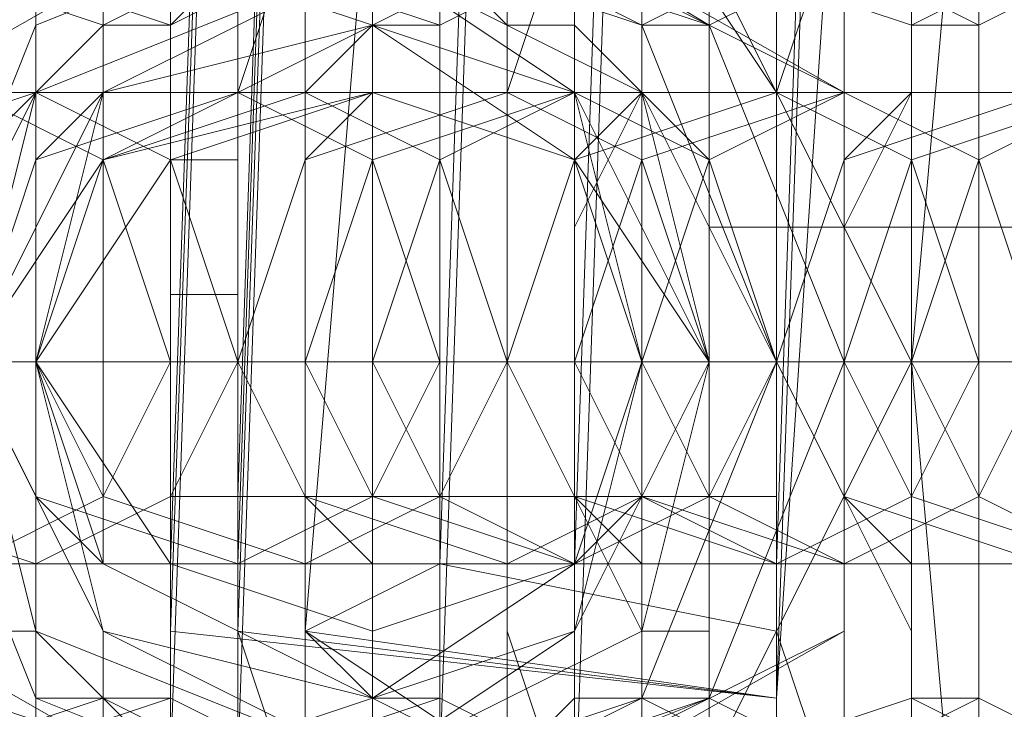
# Model space of a CAD drawing. Units: millimetres. Extents: x -135 to 3766, y -3662 to 3843.
# Drawn here: x 2178 to 2191, y 86 to 95 of the extents above; entities that cross this region are included whole.
import ezdxf

# ---------------------------------------------------------------- set-up
doc = ezdxf.new("R2010")
doc.units = ezdxf.units.MM

# ---------------------------------------------------------------- blocks, each defined once
blk = doc.blocks.new('WMF0')
at = {"color": 27, "lineweight": 0}
for points in [[(6724.6866, -5519.3387), (6705.1545, -5518.0366), (6686.0564, -5513.6961), (6667.8264, -5506.7513), (6650.4646, -5497.6364), (6634.8389, -5485.9171), (6620.9494, -5472.0276), (6609.2301, -5455.9679), (6599.6811, -5439.04), (6592.7363, -5420.376), (6588.8299, -5401.278), (6587.0937, -5381.7459), (6587.0937, -5381.7459), (6588.8299, -5362.2138), (6592.7363, -5343.1157), (6599.6811, -5324.4517), (6609.2301, -5307.0898), (6620.9494, -5291.4641), (6634.8389, -5277.5746), (6650.4646, -5265.8554), (6667.8264, -5256.3064), (6686.0564, -5249.7957), (6705.1545, -5245.4552), (6724.6866, -5244.153)], [(6724.6866, -5519.3387), (6705.1545, -5518.0366), (6686.0564, -5513.6961), (6667.8264, -5506.7513), (6650.4646, -5497.6364), (6634.8389, -5485.9171), (6620.9494, -5472.0276), (6609.2301, -5455.9679), (6599.6811, -5439.04), (6592.7363, -5420.376), (6588.8299, -5401.278), (6587.0937, -5381.7459), (6587.0937, -5381.7459), (6588.8299, -5362.2138), (6592.7363, -5343.1157), (6599.6811, -5324.4517), (6609.2301, -5307.0898), (6620.9494, -5291.4641), (6634.8389, -5277.5746), (6650.4646, -5265.8554), (6667.8264, -5256.3064), (6686.0564, -5249.7957), (6705.1545, -5245.4552), (6724.6866, -5244.153)], [(6583.1873, -5370.0266), (6582.7533, -5382.614)], [(6583.1873, -5370.0266), (6582.7533, -5382.614)], [(6582.7533, -5370.4607), (6582.3192, -5383.048)], [(6583.1873, -5370.4607), (6582.7533, -5383.048)], [(6584.4895, -5370.4607), (6584.0554, -5383.048)], [(6585.3576, -5370.4607), (6584.9235, -5383.048)], [(6586.6597, -5370.4607), (6586.2256, -5383.048)], [(6582.3192, -5383.4821), (6582.7533, -5371.3287)], [(6582.7533, -5371.3287), (6582.3192, -5383.4821)], [(6583.1873, -5371.3287), (6582.7533, -5383.4821)], [(6582.7533, -5383.4821), (6583.1873, -5371.3287)], [(6583.6214, -5371.3287), (6583.6214, -5378.2735), (6583.1873, -5383.4821)], [(6583.1873, -5383.4821), (6583.6214, -5378.2735), (6583.6214, -5371.3287)], [(6586.6597, -5371.3287), (6586.2256, -5383.9161)], [(6586.6597, -5371.3287), (6586.2256, -5383.9161)], [(6586.6597, -5371.3287), (6586.6597, -5377.4054), (6586.2256, -5383.9161)], [(6586.2256, -5383.9161), (6586.6597, -5371.3287)], [(6586.2256, -5383.9161), (6586.6597, -5371.3287)], [(6586.2256, -5383.9161), (6586.6597, -5377.4054), (6586.6597, -5371.3287)], [(6582.7533, -5371.7628), (6582.3192, -5384.3501)], [(6583.1873, -5371.7628), (6582.7533, -5384.3501)], [(6584.4895, -5371.7628), (6584.0554, -5384.3501)], [(6582.7533, -5372.1968), (6582.7533, -5384.7842)], [(6582.7533, -5372.1968), (6582.7533, -5384.7842)], [(6585.3576, -5372.1968), (6584.9235, -5384.7842)], [(6586.2256, -5372.1968), (6586.2256, -5384.7842)], [(6583.6214, -5375.2352), (6583.6214, -5378.2735), (6583.6214, -5381.7459)], [(6583.6214, -5375.2352), (6583.6214, -5378.2735), (6583.6214, -5381.7459)], [(6583.6214, -5380.0097), (6583.6214, -5379.5756)], [(6582.3192, -5380.4437), (6582.7533, -5380.4437)], [(6582.7533, -5381.3118), (6582.3192, -5381.3118)], [(6576.6766, -5381.7459), (6579.7149, -5381.7459), (6583.6214, -5381.7459)], [(6576.6766, -5381.7459), (6579.7149, -5381.7459), (6583.6214, -5381.7459)], [(6581.4511, -5381.7459), (6581.0171, -5381.7459)], [(6583.1873, -5381.7459), (6588.8299, -5381.7459)], [(6588.8299, -5381.7459), (6583.1873, -5381.7459)], [(6590.1321, -5381.7459), (6587.0937, -5381.7459), (6583.6214, -5381.7459)], [(6583.6214, -5388.2566), (6583.6214, -5385.2182), (6583.6214, -5381.7459)], [(6583.6214, -5388.2566), (6583.6214, -5385.6523), (6583.6214, -5381.7459)], [(6590.1321, -5381.7459), (6587.0937, -5381.7459), (6583.6214, -5381.7459)], [(6585.3576, -5381.7459), (6585.7916, -5381.7459)], [(6586.2256, -5381.7459), (6589.264, -5381.7459)], [(6586.2256, -5381.7459), (6589.264, -5381.7459)], [(6582.3192, -5383.4821), (6582.3192, -5383.048), (6582.3192, -5382.614), (6582.7533, -5382.614), (6582.7533, -5383.048), (6582.7533, -5383.4821)], [(6586.2256, -5382.614), (6582.7533, -5382.614)], [(6586.2256, -5383.048), (6585.3576, -5382.614), (6584.9235, -5383.048), (6584.0554, -5383.048), (6583.1873, -5383.4821)], [(6586.2256, -5383.048), (6585.3576, -5382.614)], [(6586.2256, -5383.048), (6582.3192, -5383.048)], [(6586.2256, -5383.048), (6582.7533, -5383.048)], [(6586.2256, -5383.4821), (6584.0554, -5383.048)], [(6586.2256, -5383.048), (6584.4895, -5383.048)], [(6586.2256, -5383.9161), (6586.2256, -5383.4821), (6586.2256, -5383.048)], [(6586.2256, -5385.2182), (6586.2256, -5383.048)], [(6586.2256, -5383.9161), (6582.3192, -5383.4821)], [(6586.2256, -5383.9161), (6582.3192, -5383.4821)], [(6582.7533, -5383.4821), (6582.7533, -5384.3501), (6582.7533, -5384.7842), (6582.3192, -5384.3501), (6582.3192, -5383.4821)], [(6586.2256, -5383.9161), (6582.7533, -5383.4821)], [(6586.2256, -5383.9161), (6582.7533, -5383.4821)], [(6586.2256, -5383.9161), (6583.1873, -5383.4821)], [(6586.2256, -5383.9161), (6583.1873, -5383.4821)], [(6583.1873, -5383.4821), (6584.4895, -5384.3501), (6585.3576, -5384.7842), (6585.7916, -5384.7842), (6586.2256, -5384.7842)], [(6586.2256, -5384.7842), (6586.2256, -5384.3501), (6586.2256, -5383.9161)], [(6586.2256, -5383.9161), (6586.2256, -5384.3501), (6586.2256, -5384.7842)], [(6586.2256, -5384.7842), (6586.2256, -5384.3501), (6586.2256, -5383.9161)]]:
    blk.add_lwpolyline(points, dxfattribs=at)
at = {"color": 253, "lineweight": 0}
for points in [[(6581.8852, -5379.5756), (6582.7533, -5379.1416), (6583.1873, -5378.2735), (6582.7533, -5376.9714), (6581.8852, -5376.5373), (6580.583, -5376.9714), (6580.149, -5378.2735), (6580.583, -5379.1416), (6581.8852, -5379.5756)], [(6582.3192, -5379.5756), (6583.1873, -5379.1416), (6583.6214, -5378.2735), (6583.1873, -5376.9714), (6582.3192, -5376.5373), (6581.0171, -5376.9714), (6580.583, -5378.2735), (6581.0171, -5379.1416), (6582.3192, -5379.5756)], [(6583.6214, -5379.5756), (6584.4895, -5379.1416), (6584.9235, -5378.2735), (6584.4895, -5376.9714), (6583.6214, -5376.5373), (6582.3192, -5376.9714), (6581.8852, -5378.2735), (6582.3192, -5379.1416), (6583.6214, -5379.5756)], [(6584.0554, -5379.5756), (6584.9235, -5379.1416), (6585.3576, -5378.2735), (6584.9235, -5376.9714), (6584.0554, -5376.5373), (6582.7533, -5376.9714), (6582.3192, -5378.2735), (6582.7533, -5379.1416), (6584.0554, -5379.5756)], [(6585.3576, -5379.5756), (6586.2256, -5379.1416), (6586.6597, -5378.2735), (6586.2256, -5376.9714), (6585.3576, -5376.5373), (6584.0554, -5376.9714), (6583.6214, -5378.2735), (6584.0554, -5379.1416), (6585.3576, -5379.5756)], [(6585.7916, -5379.5756), (6586.6597, -5379.1416), (6587.0937, -5378.2735), (6586.6597, -5376.9714), (6585.7916, -5376.5373), (6584.4895, -5376.9714), (6584.0554, -5378.2735), (6584.4895, -5379.1416), (6585.7916, -5379.5756)], [(6587.0937, -5379.5756), (6587.9618, -5379.1416), (6588.3959, -5378.2735), (6587.9618, -5376.9714), (6587.0937, -5376.5373), (6585.7916, -5376.9714), (6585.3576, -5378.2735), (6585.7916, -5379.1416), (6587.0937, -5379.5756)], [(6587.5278, -5379.5756), (6588.3959, -5379.1416), (6588.8299, -5378.2735), (6588.3959, -5376.9714), (6587.5278, -5376.5373), (6586.6597, -5376.9714), (6586.2256, -5378.2735), (6586.6597, -5379.1416), (6587.5278, -5379.5756)], [(6581.0171, -5380.0097), (6581.8852, -5380.4437), (6582.3192, -5381.7459), (6581.8852, -5382.614), (6581.0171, -5383.048), (6579.7149, -5382.614), (6579.2809, -5381.7459), (6579.7149, -5380.4437), (6581.0171, -5380.0097)], [(6581.0171, -5383.048), (6581.8852, -5382.614), (6582.3192, -5381.7459), (6581.8852, -5380.4437), (6581.0171, -5380.0097), (6579.7149, -5380.4437), (6579.2809, -5381.7459), (6579.7149, -5382.614), (6581.0171, -5383.048)], [(6581.4511, -5380.0097), (6582.3192, -5380.4437), (6582.7533, -5381.7459), (6582.3192, -5382.614), (6581.4511, -5383.048), (6580.149, -5382.614), (6579.7149, -5381.7459), (6580.149, -5380.4437), (6581.4511, -5380.0097)], [(6581.4511, -5383.048), (6582.3192, -5382.614), (6582.7533, -5381.7459), (6582.3192, -5380.4437), (6581.4511, -5380.0097), (6580.149, -5380.4437), (6579.7149, -5381.7459), (6580.149, -5382.614), (6581.4511, -5383.048)], [(6582.7533, -5383.048), (6583.6214, -5382.614), (6584.0554, -5381.7459), (6583.6214, -5380.4437), (6582.7533, -5380.0097), (6581.4511, -5380.4437), (6581.0171, -5381.7459), (6581.4511, -5382.614), (6582.7533, -5383.048)], [(6582.7533, -5380.0097), (6583.6214, -5380.4437), (6584.0554, -5381.7459), (6583.6214, -5382.614), (6582.7533, -5383.048), (6581.4511, -5382.614), (6581.0171, -5381.7459), (6581.4511, -5380.4437), (6582.7533, -5380.0097)], [(6581.8852, -5380.0097), (6581.4511, -5380.4437), (6581.4511, -5381.7459), (6581.4511, -5382.614), (6581.8852, -5383.048), (6581.8852, -5382.614), (6581.8852, -5381.7459), (6581.8852, -5380.4437), (6581.8852, -5380.0097)], [(6583.1873, -5383.048), (6584.0554, -5382.614), (6584.4895, -5381.7459), (6584.0554, -5380.4437), (6583.1873, -5380.0097), (6581.8852, -5380.4437), (6581.4511, -5381.7459), (6581.8852, -5382.614), (6583.1873, -5383.048)], [(6583.1873, -5380.0097), (6584.0554, -5380.4437), (6584.4895, -5381.7459), (6584.0554, -5382.614), (6583.1873, -5383.048), (6581.8852, -5382.614), (6581.4511, -5381.7459), (6581.8852, -5380.4437), (6583.1873, -5380.0097)], [(6582.3192, -5383.048), (6582.3192, -5382.614), (6582.3192, -5381.7459), (6582.3192, -5380.4437), (6582.3192, -5380.0097), (6582.3192, -5380.4437), (6582.3192, -5381.7459), (6582.3192, -5382.614), (6582.3192, -5383.048)], [(6584.4895, -5380.0097), (6585.3576, -5380.4437), (6585.7916, -5381.7459), (6585.3576, -5382.614), (6584.4895, -5383.048), (6583.1873, -5382.614), (6582.7533, -5381.7459), (6583.1873, -5380.4437), (6584.4895, -5380.0097)], [(6584.4895, -5383.048), (6585.3576, -5382.614), (6585.7916, -5381.7459), (6585.3576, -5380.4437), (6584.4895, -5380.0097), (6583.1873, -5380.4437), (6582.7533, -5381.7459), (6583.1873, -5382.614), (6584.4895, -5383.048)], [(6584.9235, -5380.0097), (6585.7916, -5380.4437), (6586.2256, -5381.7459), (6585.7916, -5382.614), (6584.9235, -5383.048), (6583.6214, -5382.614), (6583.1873, -5381.7459), (6583.6214, -5380.4437), (6584.9235, -5380.0097)], [(6583.6214, -5380.0097), (6583.1873, -5380.4437), (6583.1873, -5381.7459), (6583.1873, -5382.614), (6583.6214, -5383.048), (6583.6214, -5382.614), (6583.6214, -5381.7459), (6583.6214, -5380.4437), (6583.6214, -5380.0097)], [(6584.9235, -5383.048), (6585.7916, -5382.614), (6586.2256, -5381.7459), (6585.7916, -5380.4437), (6584.9235, -5380.0097), (6584.0554, -5380.4437), (6583.6214, -5381.7459), (6584.0554, -5382.614), (6584.9235, -5383.048)], [(6584.0554, -5383.048), (6584.0554, -5382.614), (6584.0554, -5381.7459), (6584.0554, -5380.4437), (6584.0554, -5380.0097), (6584.0554, -5380.4437), (6584.0554, -5381.7459), (6584.0554, -5382.614), (6584.0554, -5383.048)], [(6586.2256, -5380.0097), (6587.0937, -5380.4437), (6587.5278, -5381.7459), (6587.0937, -5382.614), (6586.2256, -5383.048), (6584.9235, -5382.614), (6584.4895, -5381.7459), (6584.9235, -5380.4437), (6586.2256, -5380.0097)], [(6586.2256, -5383.048), (6587.0937, -5382.614), (6587.5278, -5381.7459), (6587.0937, -5380.4437), (6586.2256, -5380.0097), (6584.9235, -5380.4437), (6584.4895, -5381.7459), (6584.9235, -5382.614), (6586.2256, -5383.048)], [(6585.3576, -5380.0097), (6584.9235, -5380.4437), (6584.9235, -5381.7459), (6584.9235, -5382.614), (6585.3576, -5383.048), (6585.3576, -5382.614), (6585.3576, -5381.7459), (6585.3576, -5380.4437), (6585.3576, -5380.0097)], [(6586.6597, -5380.0097), (6587.5278, -5380.4437), (6587.9618, -5381.7459), (6587.5278, -5382.614), (6586.6597, -5383.048), (6585.3576, -5382.614), (6584.9235, -5381.7459), (6585.3576, -5380.4437), (6586.6597, -5380.0097)], [(6586.6597, -5383.048), (6587.5278, -5382.614), (6587.9618, -5381.7459), (6587.5278, -5380.4437), (6586.6597, -5380.0097), (6585.7916, -5380.4437), (6585.3576, -5381.7459), (6585.7916, -5382.614), (6586.6597, -5383.048)], [(6585.7916, -5383.048), (6585.7916, -5382.614), (6585.7916, -5381.7459), (6585.7916, -5380.4437), (6585.7916, -5380.0097), (6585.7916, -5380.4437), (6585.7916, -5381.7459), (6585.7916, -5382.614), (6585.7916, -5383.048)], [(6587.9618, -5380.0097), (6588.8299, -5380.4437), (6589.264, -5381.7459), (6588.8299, -5382.614), (6587.9618, -5383.048), (6586.6597, -5382.614), (6586.2256, -5381.7459), (6586.6597, -5380.4437), (6587.9618, -5380.0097)], [(6587.9618, -5383.048), (6588.8299, -5382.614), (6589.264, -5381.7459), (6588.8299, -5380.4437), (6587.9618, -5380.0097), (6586.6597, -5380.4437), (6586.2256, -5381.7459), (6586.6597, -5382.614), (6587.9618, -5383.048)], [(6588.3959, -5380.0097), (6589.264, -5380.4437), (6589.698, -5381.7459), (6589.264, -5382.614), (6588.3959, -5383.048), (6587.0937, -5382.614), (6586.6597, -5381.7459), (6587.0937, -5380.4437), (6588.3959, -5380.0097)], [(6587.0937, -5380.0097), (6586.6597, -5380.4437), (6586.6597, -5381.7459), (6586.6597, -5382.614), (6587.0937, -5383.048), (6587.0937, -5382.614), (6587.0937, -5381.7459), (6587.0937, -5380.4437), (6587.0937, -5380.0097)], [(6588.3959, -5383.048), (6589.264, -5382.614), (6589.698, -5381.7459), (6589.264, -5380.4437), (6588.3959, -5380.0097), (6587.5278, -5380.4437), (6587.0937, -5381.7459), (6587.5278, -5382.614), (6588.3959, -5383.048)], [(6587.5278, -5383.048), (6587.5278, -5382.614), (6587.5278, -5381.7459), (6587.5278, -5380.4437), (6587.5278, -5380.0097), (6587.5278, -5380.4437), (6587.5278, -5381.7459), (6587.5278, -5382.614), (6587.5278, -5383.048)], [(6581.8852, -5383.9161), (6582.7533, -5384.3501), (6583.1873, -5385.2182), (6582.7533, -5386.0863), (6581.8852, -5386.5204), (6580.583, -5386.0863), (6580.149, -5385.2182), (6580.583, -5384.3501), (6581.8852, -5383.9161)], [(6582.3192, -5383.9161), (6583.1873, -5384.3501), (6583.6214, -5385.2182), (6583.1873, -5386.0863), (6582.3192, -5386.5204), (6581.0171, -5386.0863), (6580.583, -5385.2182), (6581.0171, -5384.3501), (6582.3192, -5383.9161)], [(6583.6214, -5383.9161), (6584.4895, -5384.3501), (6584.9235, -5385.2182), (6584.4895, -5386.0863), (6583.6214, -5386.5204), (6582.3192, -5386.0863), (6581.8852, -5385.2182), (6582.3192, -5384.3501), (6583.6214, -5383.9161)], [(6584.0554, -5383.9161), (6584.9235, -5384.3501), (6585.3576, -5385.2182), (6584.9235, -5386.0863), (6584.0554, -5386.5204), (6582.7533, -5386.0863), (6582.3192, -5385.2182), (6582.7533, -5384.3501), (6584.0554, -5383.9161)], [(6585.3576, -5383.9161), (6586.2256, -5384.3501), (6586.6597, -5385.2182), (6586.2256, -5386.0863), (6585.3576, -5386.5204), (6584.0554, -5386.0863), (6583.6214, -5385.2182), (6584.0554, -5384.3501), (6585.3576, -5383.9161)], [(6585.7916, -5383.9161), (6586.6597, -5384.3501), (6587.0937, -5385.2182), (6586.6597, -5386.0863), (6585.7916, -5386.5204), (6584.4895, -5386.0863), (6584.0554, -5385.2182), (6584.4895, -5384.3501), (6585.7916, -5383.9161)], [(6587.0937, -5383.9161), (6587.9618, -5384.3501), (6588.3959, -5385.2182), (6587.9618, -5386.0863), (6587.0937, -5386.5204), (6585.7916, -5386.0863), (6585.3576, -5385.2182), (6585.7916, -5384.3501), (6587.0937, -5383.9161)], [(6587.5278, -5383.9161), (6588.3959, -5384.3501), (6588.8299, -5385.2182), (6588.3959, -5386.0863), (6587.5278, -5386.5204), (6586.6597, -5386.0863), (6586.2256, -5385.2182), (6586.6597, -5384.3501), (6587.5278, -5383.9161)]]:
    blk.add_lwpolyline(points, close=True, dxfattribs=at)
for points in [[(6581.8852, -5376.5373), (6581.4511, -5376.9714), (6581.4511, -5378.2735), (6581.4511, -5380.0097), (6581.4511, -5381.7459), (6581.4511, -5383.4821), (6581.4511, -5385.2182), (6581.4511, -5386.5204), (6581.8852, -5386.5204)], [(6582.3192, -5386.5204), (6582.7533, -5385.2182), (6582.7533, -5383.4821), (6582.7533, -5381.7459), (6582.7533, -5380.0097), (6582.7533, -5378.2735), (6582.3192, -5376.9714), (6582.3192, -5376.5373)], [(6583.6214, -5376.5373), (6583.1873, -5376.9714), (6583.1873, -5378.2735), (6583.1873, -5380.0097), (6583.1873, -5381.7459), (6583.1873, -5383.4821), (6583.1873, -5385.2182), (6583.1873, -5386.5204), (6583.6214, -5386.5204)], [(6584.0554, -5386.5204), (6584.4895, -5385.2182), (6584.4895, -5383.4821), (6584.4895, -5381.7459), (6584.4895, -5380.0097), (6584.4895, -5378.2735), (6584.0554, -5376.9714), (6584.0554, -5376.5373)], [(6585.3576, -5376.5373), (6584.9235, -5376.9714), (6584.9235, -5378.2735), (6584.9235, -5380.0097), (6584.9235, -5381.7459), (6584.9235, -5383.4821), (6584.9235, -5385.2182), (6584.9235, -5386.5204), (6585.3576, -5386.5204)], [(6585.7916, -5386.5204), (6586.2256, -5385.2182), (6586.2256, -5383.4821), (6586.2256, -5381.7459), (6586.2256, -5380.0097), (6586.2256, -5378.2735), (6585.7916, -5376.9714), (6585.7916, -5376.5373)], [(6587.0937, -5376.5373), (6586.6597, -5376.9714), (6586.6597, -5378.2735), (6586.6597, -5380.0097), (6586.6597, -5381.7459), (6586.6597, -5383.4821), (6586.6597, -5385.2182), (6586.6597, -5386.5204), (6587.0937, -5386.5204)], [(6581.8852, -5378.2735), (6581.8852, -5378.7075), (6581.8852, -5380.0097), (6581.4511, -5381.7459), (6581.8852, -5383.4821), (6581.8852, -5384.7842), (6581.8852, -5385.2182)], [(6581.8852, -5385.2182), (6582.3192, -5384.7842), (6582.3192, -5383.4821), (6582.3192, -5381.7459), (6582.3192, -5380.0097), (6582.3192, -5378.7075), (6581.8852, -5378.2735)], [(6582.3192, -5385.2182), (6582.7533, -5384.7842), (6582.7533, -5383.4821), (6582.7533, -5381.7459), (6582.7533, -5380.0097), (6582.7533, -5378.7075), (6582.3192, -5378.2735)], [(6583.1873, -5378.2735), (6583.1873, -5378.7075), (6582.7533, -5380.0097), (6582.7533, -5381.7459), (6582.7533, -5383.4821), (6583.1873, -5384.7842), (6583.1873, -5385.2182)], [(6583.6214, -5385.2182), (6584.0554, -5384.7842), (6584.0554, -5383.4821), (6584.0554, -5381.7459), (6584.0554, -5380.0097), (6584.0554, -5378.7075), (6583.6214, -5378.2735)], [(6583.6214, -5378.2735), (6583.6214, -5378.7075), (6583.6214, -5380.0097), (6583.6214, -5381.7459), (6583.6214, -5383.4821), (6583.6214, -5384.7842), (6583.6214, -5385.2182)], [(6584.0554, -5385.2182), (6584.4895, -5384.7842), (6584.4895, -5383.4821), (6584.4895, -5381.7459), (6584.4895, -5380.0097), (6584.4895, -5378.7075), (6584.0554, -5378.2735)], [(6584.9235, -5378.2735), (6584.9235, -5378.7075), (6584.4895, -5380.0097), (6584.4895, -5381.7459), (6584.4895, -5383.4821), (6584.9235, -5384.7842), (6584.9235, -5385.2182)], [(6585.3576, -5385.2182), (6585.7916, -5384.7842), (6585.7916, -5383.4821), (6585.7916, -5381.7459), (6585.7916, -5380.0097), (6585.7916, -5378.7075), (6585.3576, -5378.2735)], [(6585.3576, -5378.2735), (6585.3576, -5378.7075), (6585.3576, -5380.0097), (6585.3576, -5381.7459), (6585.3576, -5383.4821), (6585.3576, -5384.7842), (6585.3576, -5385.2182)], [(6586.6597, -5378.2735), (6586.6597, -5378.7075), (6586.2256, -5380.0097), (6586.2256, -5381.7459), (6586.2256, -5383.4821), (6586.6597, -5384.7842), (6586.6597, -5385.2182)], [(6586.2256, -5385.2182), (6586.2256, -5384.7842), (6586.2256, -5383.4821), (6586.2256, -5381.7459), (6586.2256, -5380.0097), (6586.2256, -5378.7075), (6586.2256, -5378.2735)], [(6587.0937, -5385.2182), (6587.5278, -5384.7842), (6587.5278, -5383.4821), (6587.5278, -5381.7459), (6587.5278, -5380.0097), (6587.5278, -5378.7075), (6587.0937, -5378.2735)], [(6587.0937, -5378.2735), (6587.0937, -5378.7075), (6587.0937, -5380.0097), (6587.0937, -5381.7459), (6587.0937, -5383.4821), (6587.0937, -5384.7842), (6587.0937, -5385.2182)], [(6581.8852, -5379.5756), (6581.4511, -5380.0097), (6581.4511, -5380.8778), (6581.4511, -5381.7459), (6581.4511, -5382.614), (6581.4511, -5383.4821), (6581.8852, -5383.9161)], [(6582.3192, -5379.5756), (6581.8852, -5379.5756)], [(6582.3192, -5383.9161), (6582.3192, -5383.4821), (6582.3192, -5382.614), (6582.3192, -5381.7459), (6582.3192, -5380.8778), (6582.3192, -5380.0097), (6582.3192, -5379.5756)], [(6583.6214, -5379.5756), (6583.1873, -5380.0097), (6583.1873, -5380.8778), (6583.1873, -5381.7459), (6583.1873, -5382.614), (6583.1873, -5383.4821), (6583.6214, -5383.9161)], [(6584.0554, -5379.5756), (6583.6214, -5379.5756)], [(6584.0554, -5383.9161), (6584.0554, -5383.4821), (6584.0554, -5382.614), (6584.0554, -5381.7459), (6584.0554, -5380.8778), (6584.0554, -5380.0097), (6584.0554, -5379.5756)], [(6585.3576, -5379.5756), (6585.3576, -5380.0097), (6584.9235, -5380.8778), (6584.9235, -5381.7459), (6584.9235, -5382.614), (6585.3576, -5383.4821), (6585.3576, -5383.9161)], [(6585.7916, -5379.5756), (6585.3576, -5379.5756)], [(6585.7916, -5383.9161), (6585.7916, -5383.4821), (6585.7916, -5382.614), (6585.7916, -5381.7459), (6585.7916, -5380.8778), (6585.7916, -5380.0097), (6585.7916, -5379.5756)], [(6587.0937, -5379.5756), (6587.0937, -5380.0097), (6586.6597, -5380.8778), (6586.6597, -5381.7459), (6586.6597, -5382.614), (6587.0937, -5383.4821), (6587.0937, -5383.9161)], [(6587.5278, -5379.5756), (6587.0937, -5379.5756)], [(6587.5278, -5383.9161), (6587.5278, -5383.4821), (6587.5278, -5382.614), (6587.5278, -5381.7459), (6587.5278, -5380.8778), (6587.5278, -5380.0097), (6587.5278, -5379.5756)], [(6581.4511, -5380.0097), (6580.583, -5380.0097), (6578.4128, -5380.0097), (6575.8085, -5380.0097), (6574.5064, -5380.0097)], [(6575.8085, -5380.0097), (6576.2426, -5380.0097), (6578.8469, -5380.0097), (6581.4511, -5380.0097), (6582.7533, -5380.0097)], [(6583.1873, -5380.0097), (6582.3192, -5380.0097), (6580.149, -5380.0097), (6577.5447, -5380.0097), (6576.2426, -5380.0097)], [(6577.5447, -5380.0097), (6577.9788, -5380.0097), (6580.583, -5380.0097), (6583.1873, -5380.0097), (6584.4895, -5380.0097)], [(6584.9235, -5380.0097), (6584.0554, -5380.0097), (6581.8852, -5380.0097), (6579.2809, -5380.0097), (6577.9788, -5380.0097)], [(6579.2809, -5380.0097), (6579.7149, -5380.0097), (6582.3192, -5380.0097), (6584.9235, -5380.0097), (6586.2256, -5380.0097)], [(6586.6597, -5380.0097), (6585.7916, -5380.0097), (6583.6214, -5380.0097), (6581.0171, -5380.0097), (6579.7149, -5380.0097)], [(6581.0171, -5380.0097), (6581.4511, -5380.0097)], [(6581.0171, -5380.0097), (6581.4511, -5380.0097), (6584.0554, -5380.0097), (6586.6597, -5380.0097), (6587.9618, -5380.0097)], [(6581.4511, -5380.0097), (6581.0171, -5380.0097)], [(6588.3959, -5380.0097), (6587.5278, -5380.0097), (6585.3576, -5380.0097), (6582.7533, -5380.0097), (6581.4511, -5380.0097)], [(6582.7533, -5380.0097), (6583.6214, -5380.0097), (6585.7916, -5380.0097), (6588.3959, -5380.0097), (6589.698, -5380.0097)], [(6583.1873, -5380.0097), (6582.7533, -5380.0097)], [(6582.7533, -5380.0097), (6583.1873, -5380.0097)], [(6590.1321, -5380.0097), (6589.264, -5380.0097), (6587.0937, -5380.0097), (6584.4895, -5380.0097), (6583.1873, -5380.0097)], [(6584.4895, -5380.0097), (6584.9235, -5380.0097)], [(6584.4895, -5380.0097), (6585.3576, -5380.0097), (6587.5278, -5380.0097), (6590.1321, -5380.0097), (6591.4342, -5380.0097)], [(6584.9235, -5380.0097), (6584.4895, -5380.0097)], [(6591.8683, -5380.0097), (6591.0002, -5380.0097), (6588.8299, -5380.0097), (6586.2256, -5380.0097), (6584.9235, -5380.0097)], [(6586.2256, -5380.0097), (6586.6597, -5380.0097)], [(6586.2256, -5380.0097), (6587.0937, -5380.0097), (6589.264, -5380.0097), (6591.8683, -5380.0097), (6593.1704, -5380.0097)], [(6586.6597, -5380.0097), (6586.2256, -5380.0097)], [(6593.6044, -5380.0097), (6592.7363, -5380.0097), (6590.5661, -5380.0097), (6587.9618, -5380.0097), (6586.6597, -5380.0097)], [(6572.3362, -5381.7459), (6573.6383, -5381.7459), (6576.6766, -5381.7459), (6580.583, -5381.7459), (6582.3192, -5381.7459)], [(6582.7533, -5381.7459), (6581.8852, -5381.7459), (6578.4128, -5381.7459), (6574.5064, -5381.7459), (6572.7702, -5381.7459)], [(6574.0723, -5381.7459), (6575.3745, -5381.7459), (6578.4128, -5381.7459), (6582.3192, -5381.7459), (6584.0554, -5381.7459)], [(6584.4895, -5381.7459), (6583.6214, -5381.7459), (6580.149, -5381.7459), (6576.2426, -5381.7459), (6574.5064, -5381.7459)], [(6575.8085, -5381.7459), (6577.1107, -5381.7459), (6580.583, -5381.7459), (6584.0554, -5381.7459), (6585.7916, -5381.7459)], [(6586.2256, -5381.7459), (6585.3576, -5381.7459), (6581.8852, -5381.7459), (6577.9788, -5381.7459), (6576.2426, -5381.7459)], [(6577.5447, -5381.7459), (6578.8469, -5381.7459), (6582.3192, -5381.7459), (6585.7916, -5381.7459), (6587.5278, -5381.7459)], [(6581.4511, -5381.7459), (6581.0171, -5381.7459), (6579.7149, -5381.7459), (6578.4128, -5381.7459), (6577.5447, -5381.7459)], [(6587.9618, -5381.7459), (6587.0937, -5381.7459), (6583.6214, -5381.7459), (6580.149, -5381.7459), (6577.9788, -5381.7459)], [(6578.8469, -5381.7459), (6579.2809, -5381.7459), (6580.583, -5381.7459), (6582.3192, -5381.7459), (6582.7533, -5381.7459)], [(6583.1873, -5381.7459), (6582.7533, -5381.7459), (6581.4511, -5381.7459), (6580.149, -5381.7459), (6579.2809, -5381.7459)], [(6579.2809, -5381.7459), (6580.583, -5381.7459), (6584.0554, -5381.7459), (6587.5278, -5381.7459), (6589.264, -5381.7459)], [(6582.3192, -5381.7459), (6581.8852, -5381.7459), (6581.0171, -5381.7459), (6579.7149, -5381.7459), (6579.2809, -5381.7459)], [(6579.7149, -5381.7459), (6580.149, -5381.7459), (6581.4511, -5381.7459), (6582.3192, -5381.7459), (6582.7533, -5381.7459)], [(6582.3192, -5381.7459), (6581.4511, -5381.7459), (6580.149, -5381.7459), (6579.7149, -5381.7459)], [(6589.698, -5381.7459), (6588.8299, -5381.7459), (6585.3576, -5381.7459), (6581.8852, -5381.7459), (6579.7149, -5381.7459)], [(6579.7149, -5381.7459), (6581.0171, -5381.7459), (6581.8852, -5381.7459), (6582.3192, -5381.7459)], [(6580.583, -5381.7459), (6581.0171, -5381.7459), (6582.3192, -5381.7459), (6584.0554, -5381.7459), (6584.4895, -5381.7459)], [(6584.0554, -5381.7459), (6583.6214, -5381.7459), (6582.7533, -5381.7459), (6581.4511, -5381.7459), (6581.0171, -5381.7459)], [(6584.9235, -5381.7459), (6584.4895, -5381.7459), (6583.1873, -5381.7459), (6581.8852, -5381.7459), (6581.0171, -5381.7459)], [(6581.0171, -5381.7459), (6582.3192, -5381.7459), (6585.7916, -5381.7459), (6589.264, -5381.7459), (6591.0002, -5381.7459)], [(6581.4511, -5381.7459), (6581.0171, -5381.7459)], [(6581.0171, -5381.7459), (6581.4511, -5381.7459)], [(6581.4511, -5381.7459), (6582.7533, -5381.7459), (6583.6214, -5381.7459), (6584.0554, -5381.7459)], [(6581.4511, -5381.7459), (6581.8852, -5381.7459), (6583.1873, -5381.7459), (6584.0554, -5381.7459), (6584.4895, -5381.7459)], [(6584.0554, -5381.7459), (6583.1873, -5381.7459), (6581.8852, -5381.7459), (6581.4511, -5381.7459)], [(6591.4342, -5381.7459), (6590.5661, -5381.7459), (6587.0937, -5381.7459), (6583.6214, -5381.7459), (6581.4511, -5381.7459)], [(6582.3192, -5381.7459), (6582.7533, -5381.7459)], [(6582.3192, -5381.7459), (6582.7533, -5381.7459), (6584.0554, -5381.7459), (6585.7916, -5381.7459), (6586.2256, -5381.7459)], [(6582.7533, -5381.7459), (6582.3192, -5381.7459)], [(6582.7533, -5381.7459), (6583.1873, -5381.7459)], [(6586.6597, -5381.7459), (6586.2256, -5381.7459), (6584.9235, -5381.7459), (6583.6214, -5381.7459), (6582.7533, -5381.7459)], [(6585.7916, -5381.7459), (6585.3576, -5381.7459), (6584.4895, -5381.7459), (6583.1873, -5381.7459), (6582.7533, -5381.7459)], [(6582.7533, -5381.7459), (6584.0554, -5381.7459), (6587.5278, -5381.7459), (6591.0002, -5381.7459), (6592.7363, -5381.7459)], [(6583.6214, -5381.7459), (6582.7533, -5381.7459)], [(6583.1873, -5381.7459), (6584.0554, -5381.7459), (6584.9235, -5381.7459), (6585.7916, -5381.7459), (6586.2256, -5381.7459)], [(6585.7916, -5381.7459), (6584.9235, -5381.7459), (6584.0554, -5381.7459), (6583.1873, -5381.7459)], [(6583.1873, -5381.7459), (6584.4895, -5381.7459), (6585.3576, -5381.7459), (6585.7916, -5381.7459)], [(6593.1704, -5381.7459), (6592.3023, -5381.7459), (6588.8299, -5381.7459), (6585.3576, -5381.7459), (6583.6214, -5381.7459)], [(6584.0554, -5381.7459), (6584.4895, -5381.7459), (6585.7916, -5381.7459), (6587.5278, -5381.7459), (6587.9618, -5381.7459)], [(6584.4895, -5381.7459), (6584.0554, -5381.7459)], [(6584.0554, -5381.7459), (6584.4895, -5381.7459)], [(6587.5278, -5381.7459), (6587.0937, -5381.7459), (6586.2256, -5381.7459), (6584.9235, -5381.7459), (6584.4895, -5381.7459)], [(6584.4895, -5381.7459), (6584.9235, -5381.7459)], [(6588.8299, -5381.7459), (6588.3959, -5381.7459), (6586.6597, -5381.7459), (6585.3576, -5381.7459), (6584.4895, -5381.7459)], [(6584.4895, -5381.7459), (6585.7916, -5381.7459), (6589.264, -5381.7459), (6592.7363, -5381.7459), (6594.4725, -5381.7459)], [(6585.3576, -5381.7459), (6584.4895, -5381.7459)], [(6584.9235, -5381.7459), (6586.2256, -5381.7459), (6587.0937, -5381.7459), (6587.5278, -5381.7459)], [(6585.3576, -5381.7459), (6585.7916, -5381.7459), (6586.6597, -5381.7459), (6587.5278, -5381.7459), (6587.9618, -5381.7459)], [(6587.5278, -5381.7459), (6586.6597, -5381.7459), (6585.7916, -5381.7459), (6585.3576, -5381.7459)], [(6594.9066, -5381.7459), (6594.0385, -5381.7459), (6590.5661, -5381.7459), (6587.0937, -5381.7459), (6585.3576, -5381.7459)], [(6585.7916, -5381.7459), (6586.2256, -5381.7459)], [(6585.7916, -5381.7459), (6586.2256, -5381.7459), (6587.5278, -5381.7459), (6589.264, -5381.7459), (6589.698, -5381.7459)], [(6586.2256, -5381.7459), (6585.7916, -5381.7459)], [(6586.2256, -5381.7459), (6586.6597, -5381.7459)], [(6589.264, -5381.7459), (6588.8299, -5381.7459), (6587.9618, -5381.7459), (6586.6597, -5381.7459), (6586.2256, -5381.7459)], [(6590.5661, -5381.7459), (6590.1321, -5381.7459), (6588.3959, -5381.7459), (6587.0937, -5381.7459), (6586.2256, -5381.7459)], [(6586.2256, -5381.7459), (6587.5278, -5381.7459), (6591.0002, -5381.7459), (6594.4725, -5381.7459), (6596.2087, -5381.7459)], [(6587.0937, -5381.7459), (6586.2256, -5381.7459)], [(6586.6597, -5381.7459), (6587.9618, -5381.7459), (6588.8299, -5381.7459), (6589.264, -5381.7459)], [(6587.0937, -5381.7459), (6587.5278, -5381.7459), (6588.3959, -5381.7459), (6589.264, -5381.7459), (6589.698, -5381.7459)], [(6589.264, -5381.7459), (6588.3959, -5381.7459), (6587.5278, -5381.7459), (6587.0937, -5381.7459)], [(6597.0768, -5381.7459), (6595.7747, -5381.7459), (6592.3023, -5381.7459), (6588.8299, -5381.7459), (6587.0937, -5381.7459)], [(6587.5278, -5381.7459), (6587.9618, -5381.7459)], [(6587.5278, -5381.7459), (6587.9618, -5381.7459), (6589.264, -5381.7459), (6591.0002, -5381.7459), (6591.4342, -5381.7459)], [(6587.9618, -5381.7459), (6587.5278, -5381.7459)], [(6581.4511, -5383.048), (6580.583, -5383.048), (6578.4128, -5383.048), (6575.8085, -5383.048), (6574.5064, -5383.048)], [(6575.8085, -5383.048), (6576.2426, -5383.048), (6578.8469, -5383.048), (6581.4511, -5383.048), (6582.7533, -5383.048)], [(6583.1873, -5383.048), (6582.3192, -5383.048), (6580.149, -5383.048), (6577.5447, -5383.048), (6576.2426, -5383.048)], [(6577.5447, -5383.048), (6577.9788, -5383.048), (6580.583, -5383.048), (6583.1873, -5383.048), (6584.4895, -5383.048)], [(6584.9235, -5383.048), (6584.0554, -5383.048), (6581.8852, -5383.048), (6579.2809, -5383.048), (6577.9788, -5383.048)], [(6579.2809, -5383.048), (6579.7149, -5383.048), (6582.3192, -5383.048), (6584.9235, -5383.048), (6586.2256, -5383.048)], [(6586.6597, -5383.048), (6585.7916, -5383.048), (6583.6214, -5383.048), (6581.0171, -5383.048), (6579.7149, -5383.048)], [(6581.0171, -5383.048), (6581.4511, -5383.048)], [(6581.0171, -5383.048), (6581.4511, -5383.048), (6584.0554, -5383.048), (6586.6597, -5383.048), (6587.9618, -5383.048)], [(6581.4511, -5383.048), (6581.0171, -5383.048)], [(6588.3959, -5383.048), (6587.5278, -5383.048), (6585.3576, -5383.048), (6582.7533, -5383.048), (6581.4511, -5383.048)], [(6582.7533, -5383.048), (6583.6214, -5383.048), (6585.7916, -5383.048), (6588.3959, -5383.048), (6589.698, -5383.048)], [(6583.1873, -5383.048), (6582.7533, -5383.048)], [(6582.7533, -5383.048), (6583.1873, -5383.048)], [(6590.1321, -5383.048), (6589.264, -5383.048), (6587.0937, -5383.048), (6584.4895, -5383.048), (6583.1873, -5383.048)], [(6584.4895, -5383.048), (6584.9235, -5383.048)], [(6584.4895, -5383.048), (6585.3576, -5383.048), (6587.5278, -5383.048), (6590.1321, -5383.048), (6591.4342, -5383.048)], [(6584.9235, -5383.048), (6584.4895, -5383.048)], [(6591.8683, -5383.048), (6591.0002, -5383.048), (6588.8299, -5383.048), (6586.2256, -5383.048), (6584.9235, -5383.048)], [(6586.2256, -5383.048), (6586.6597, -5383.048)], [(6586.2256, -5383.048), (6587.0937, -5383.048), (6589.264, -5383.048), (6591.8683, -5383.048), (6593.1704, -5383.048)], [(6586.6597, -5383.048), (6586.2256, -5383.048)], [(6593.6044, -5383.048), (6592.7363, -5383.048), (6590.5661, -5383.048), (6587.9618, -5383.048), (6586.6597, -5383.048)], [(6581.8852, -5383.9161), (6582.3192, -5383.9161)], [(6583.6214, -5383.9161), (6584.0554, -5383.9161)], [(6585.3576, -5383.9161), (6585.7916, -5383.9161)], [(6587.0937, -5383.9161), (6587.5278, -5383.9161)]]:
    blk.add_lwpolyline(points, dxfattribs=at)
at = {"color": 27, "lineweight": 0}
for points in [[(6579.7149, -5381.7459), (6581.0171, -5384.3501), (6583.6214, -5385.2182), (6585.7916, -5384.3501), (6587.0937, -5381.7459), (6585.7916, -5379.1416), (6583.6214, -5378.2735), (6581.0171, -5379.1416), (6579.7149, -5381.7459)], [(6587.0937, -5381.7459), (6585.7916, -5384.3501), (6583.6214, -5385.6523), (6581.0171, -5384.3501), (6579.7149, -5381.7459), (6581.0171, -5379.1416), (6583.6214, -5378.2735), (6585.7916, -5379.1416), (6587.0937, -5381.7459)], [(6580.583, -5381.7459), (6581.4511, -5383.9161), (6583.6214, -5384.7842), (6585.3576, -5383.9161), (6586.2256, -5381.7459), (6585.3576, -5379.5756), (6583.6214, -5378.7075), (6581.4511, -5379.5756), (6580.583, -5381.7459)], [(6586.2256, -5381.7459), (6585.3576, -5383.9161), (6583.6214, -5384.7842), (6581.4511, -5383.9161), (6580.583, -5381.7459), (6581.4511, -5379.5756), (6583.6214, -5378.7075), (6585.3576, -5379.5756), (6586.2256, -5381.7459)], [(6585.7916, -5381.7459), (6585.3576, -5383.4821), (6583.6214, -5384.3501), (6581.4511, -5383.4821), (6581.0171, -5381.7459), (6581.4511, -5380.0097), (6583.6214, -5379.1416), (6585.3576, -5380.0097), (6585.7916, -5381.7459)], [(6585.7916, -5381.7459), (6585.3576, -5383.4821), (6583.6214, -5384.3501), (6581.4511, -5383.4821), (6581.0171, -5381.7459), (6581.4511, -5380.0097), (6583.6214, -5379.1416), (6585.3576, -5380.0097), (6585.7916, -5381.7459)], [(6581.0171, -5381.7459), (6581.4511, -5383.4821), (6583.6214, -5384.3501), (6585.3576, -5383.4821), (6585.7916, -5381.7459), (6585.3576, -5380.0097), (6583.6214, -5379.1416), (6581.4511, -5380.0097), (6581.0171, -5381.7459)], [(6581.0171, -5381.7459), (6581.4511, -5383.4821), (6583.6214, -5384.3501), (6585.3576, -5383.4821), (6585.7916, -5381.7459), (6585.3576, -5380.0097), (6583.6214, -5379.1416), (6581.4511, -5380.0097), (6581.0171, -5381.7459)], [(6585.7916, -5381.7459), (6584.9235, -5383.4821), (6583.6214, -5383.9161), (6581.8852, -5383.4821), (6581.0171, -5381.7459), (6581.8852, -5380.4437), (6583.6214, -5379.5756), (6584.9235, -5380.4437), (6585.7916, -5381.7459)], [(6581.0171, -5381.7459), (6581.8852, -5383.4821), (6583.6214, -5383.9161), (6584.9235, -5383.4821), (6585.7916, -5381.7459), (6584.9235, -5380.4437), (6583.6214, -5379.5756), (6581.8852, -5380.4437), (6581.0171, -5381.7459)], [(6581.4511, -5381.7459), (6581.8852, -5383.4821), (6583.6214, -5383.9161), (6584.9235, -5383.4821), (6585.3576, -5381.7459), (6584.9235, -5380.4437), (6583.6214, -5379.5756), (6581.8852, -5380.4437), (6581.4511, -5381.7459)], [(6585.3576, -5381.7459), (6584.9235, -5383.048), (6583.6214, -5383.9161), (6581.8852, -5383.048), (6581.4511, -5381.7459), (6581.8852, -5380.4437), (6583.6214, -5380.0097), (6584.9235, -5380.4437), (6585.3576, -5381.7459)], [(6581.4511, -5381.7459), (6581.8852, -5383.048), (6583.6214, -5383.9161), (6584.9235, -5383.048), (6585.3576, -5381.7459), (6584.9235, -5380.4437), (6583.6214, -5380.0097), (6581.8852, -5380.4437), (6581.4511, -5381.7459)], [(6581.4511, -5381.7459), (6582.3192, -5383.048), (6583.6214, -5383.4821), (6584.9235, -5383.048), (6585.3576, -5381.7459), (6584.9235, -5380.4437), (6583.6214, -5380.0097), (6582.3192, -5380.4437), (6581.4511, -5381.7459)], [(6585.3576, -5381.7459), (6584.9235, -5383.048), (6583.6214, -5383.4821), (6582.3192, -5383.048), (6581.4511, -5381.7459), (6582.3192, -5380.4437), (6583.6214, -5380.0097), (6584.9235, -5380.4437), (6585.3576, -5381.7459)], [(6586.2256, -5383.9161), (6586.2256, -5383.048), (6586.2256, -5382.614), (6586.2256, -5383.048), (6586.2256, -5383.9161)]]:
    blk.add_lwpolyline(points, close=True, dxfattribs=at)
at = {"color": 251, "lineweight": 0}
for points in [[(6580.149, -5381.7459), (6581.0171, -5379.5756), (6583.6214, -5378.2735), (6585.7916, -5379.5756), (6586.6597, -5381.7459), (6585.7916, -5383.9161), (6583.6214, -5384.7842), (6581.0171, -5383.9161), (6580.149, -5381.7459)], [(6586.6597, -5381.7459), (6585.7916, -5379.5756), (6583.6214, -5378.2735), (6581.0171, -5379.5756), (6580.149, -5381.7459), (6581.0171, -5383.9161), (6583.6214, -5384.7842), (6585.7916, -5383.9161), (6586.6597, -5381.7459)], [(6580.583, -5381.7459), (6581.4511, -5379.5756), (6583.6214, -5378.7075), (6585.3576, -5379.5756), (6586.2256, -5381.7459), (6585.3576, -5383.9161), (6583.6214, -5384.7842), (6581.4511, -5383.9161), (6580.583, -5381.7459)], [(6580.583, -5381.7459), (6581.4511, -5383.9161), (6583.6214, -5384.7842), (6585.3576, -5383.9161), (6586.2256, -5381.7459), (6585.3576, -5379.5756), (6583.6214, -5378.7075), (6581.4511, -5379.5756), (6580.583, -5381.7459)], [(6580.583, -5381.7459), (6581.4511, -5383.9161), (6583.6214, -5384.7842), (6585.3576, -5383.9161), (6586.2256, -5381.7459), (6585.3576, -5379.5756), (6583.6214, -5378.7075), (6581.4511, -5379.5756), (6580.583, -5381.7459)], [(6580.583, -5381.7459), (6581.4511, -5383.9161), (6583.6214, -5384.7842), (6585.3576, -5383.9161), (6586.2256, -5381.7459), (6585.3576, -5380.0097), (6583.6214, -5379.1416), (6581.4511, -5380.0097), (6580.583, -5381.7459)], [(6581.0171, -5381.7459), (6581.8852, -5383.4821), (6583.6214, -5383.9161), (6584.9235, -5383.4821), (6585.7916, -5381.7459), (6584.9235, -5380.0097), (6583.6214, -5379.1416), (6581.8852, -5380.0097), (6581.0171, -5381.7459)], [(6581.0171, -5381.7459), (6581.8852, -5383.4821), (6583.6214, -5383.9161), (6584.9235, -5383.4821), (6585.7916, -5381.7459), (6584.9235, -5380.0097), (6583.6214, -5379.5756), (6581.8852, -5380.0097), (6581.0171, -5381.7459)], [(6581.0171, -5381.7459), (6581.8852, -5383.4821), (6583.6214, -5384.3501), (6584.9235, -5383.4821), (6585.7916, -5381.7459), (6584.9235, -5380.0097), (6583.6214, -5379.5756), (6581.8852, -5380.0097), (6581.0171, -5381.7459)], [(6581.0171, -5381.7459), (6581.8852, -5383.4821), (6583.6214, -5383.9161), (6584.9235, -5383.4821), (6585.7916, -5381.7459), (6584.9235, -5380.4437), (6583.6214, -5379.5756), (6581.8852, -5380.4437), (6581.0171, -5381.7459)], [(6585.7916, -5381.7459), (6584.9235, -5383.4821), (6583.6214, -5383.9161), (6581.8852, -5383.4821), (6581.0171, -5381.7459), (6581.8852, -5380.4437), (6583.6214, -5379.5756), (6584.9235, -5380.4437), (6585.7916, -5381.7459)], [(6585.7916, -5381.7459), (6584.9235, -5383.4821), (6583.6214, -5383.9161), (6581.8852, -5383.4821), (6581.0171, -5381.7459), (6581.8852, -5380.4437), (6583.6214, -5379.5756), (6584.9235, -5380.4437), (6585.7916, -5381.7459)], [(6581.0171, -5381.7459), (6581.8852, -5383.4821), (6583.6214, -5383.9161), (6584.9235, -5383.4821), (6585.7916, -5381.7459), (6584.9235, -5380.4437), (6583.6214, -5379.5756), (6581.8852, -5380.4437), (6581.0171, -5381.7459)], [(6581.4511, -5381.7459), (6581.8852, -5380.4437), (6583.6214, -5379.5756), (6584.9235, -5380.4437), (6585.3576, -5381.7459), (6584.9235, -5383.048), (6583.6214, -5383.9161), (6581.8852, -5383.048), (6581.4511, -5381.7459)], [(6581.4511, -5381.7459), (6581.8852, -5380.4437), (6583.6214, -5379.5756), (6584.9235, -5380.4437), (6585.3576, -5381.7459), (6584.9235, -5383.048), (6583.6214, -5383.9161), (6581.8852, -5383.048), (6581.4511, -5381.7459)], [(6581.4511, -5381.7459), (6581.8852, -5383.048), (6583.6214, -5383.9161), (6584.9235, -5383.048), (6585.3576, -5381.7459), (6584.9235, -5380.0097), (6583.6214, -5379.5756), (6581.8852, -5380.0097), (6581.4511, -5381.7459)], [(6585.3576, -5381.7459), (6584.9235, -5383.048), (6583.6214, -5383.9161), (6581.8852, -5383.048), (6581.4511, -5381.7459), (6581.8852, -5380.0097), (6583.6214, -5379.5756), (6584.9235, -5380.0097), (6585.3576, -5381.7459)], [(6581.4511, -5381.7459), (6581.8852, -5383.4821), (6583.6214, -5383.9161), (6584.9235, -5383.4821), (6585.3576, -5381.7459), (6584.9235, -5380.4437), (6583.6214, -5379.5756), (6581.8852, -5380.4437), (6581.4511, -5381.7459)], [(6585.3576, -5381.7459), (6584.9235, -5383.4821), (6583.6214, -5383.9161), (6581.8852, -5383.4821), (6581.4511, -5381.7459), (6581.8852, -5380.4437), (6583.6214, -5379.5756), (6584.9235, -5380.4437), (6585.3576, -5381.7459)], [(6581.4511, -5381.7459), (6581.8852, -5383.4821), (6583.6214, -5383.9161), (6584.9235, -5383.4821), (6585.3576, -5381.7459), (6584.9235, -5380.4437), (6583.6214, -5379.5756), (6581.8852, -5380.4437), (6581.4511, -5381.7459)], [(6581.4511, -5381.7459), (6581.8852, -5383.4821), (6583.6214, -5383.9161), (6584.9235, -5383.4821), (6585.3576, -5381.7459), (6584.9235, -5380.4437), (6583.6214, -5379.5756), (6581.8852, -5380.4437), (6581.4511, -5381.7459)], [(6581.4511, -5381.7459), (6581.8852, -5383.048), (6583.6214, -5383.9161), (6584.9235, -5383.048), (6585.3576, -5381.7459), (6584.9235, -5380.4437), (6583.6214, -5380.0097), (6581.8852, -5380.4437), (6581.4511, -5381.7459)], [(6581.4511, -5381.7459), (6581.8852, -5383.048), (6583.6214, -5383.9161), (6584.9235, -5383.048), (6585.3576, -5381.7459), (6584.9235, -5380.4437), (6583.6214, -5380.0097), (6581.8852, -5380.4437), (6581.4511, -5381.7459)]]:
    blk.add_lwpolyline(points, close=True, dxfattribs=at)
for points in [[(6580.583, -5380.0097), (6583.6214, -5378.2735)], [(6586.6597, -5380.0097), (6584.9235, -5379.1416), (6583.6214, -5378.2735)], [(6583.6214, -5378.2735), (6586.6597, -5380.0097)], [(6583.6214, -5379.5756), (6583.6214, -5379.1416), (6583.6214, -5378.7075)], [(6585.3576, -5378.7075), (6586.2256, -5380.0097), (6587.0937, -5381.7459)], [(6585.3576, -5378.7075), (6586.2256, -5380.0097), (6587.0937, -5381.7459)], [(6583.6214, -5379.1416), (6583.6214, -5379.5756)], [(6583.6214, -5380.0097), (6583.6214, -5379.5756)], [(6583.6214, -5380.0097), (6583.6214, -5379.5756)], [(6585.7916, -5380.4437), (6586.6597, -5380.0097)], [(6586.6597, -5383.4821), (6586.6597, -5381.7459), (6586.6597, -5380.0097)], [(6586.6597, -5380.0097), (6586.6597, -5383.4821)], [(6581.0171, -5381.7459), (6581.4511, -5381.7459)], [(6581.0171, -5381.7459), (6581.4511, -5381.7459)], [(6581.4511, -5381.7459), (6581.0171, -5381.7459)], [(6581.4511, -5381.7459), (6581.0171, -5381.7459)], [(6585.7916, -5381.7459), (6585.3576, -5381.7459)], [(6585.7916, -5381.7459), (6585.3576, -5381.7459)], [(6587.0937, -5381.7459), (6586.2256, -5383.4821), (6585.3576, -5385.2182)], [(6587.0937, -5381.7459), (6586.2256, -5383.4821), (6585.3576, -5385.2182)], [(6585.3576, -5381.7459), (6585.7916, -5381.7459)], [(6585.3576, -5381.7459), (6585.7916, -5381.7459)], [(6585.7916, -5381.7459), (6586.2256, -5381.7459)], [(6586.2256, -5381.7459), (6587.0937, -5381.7459)], [(6586.2256, -5381.7459), (6587.0937, -5381.7459)], [(6583.6214, -5385.2182), (6580.583, -5383.4821)], [(6583.6214, -5385.2182), (6584.9235, -5384.3501), (6586.6597, -5383.4821)], [(6586.6597, -5383.4821), (6583.6214, -5385.2182)], [(6583.6214, -5384.3501), (6583.6214, -5383.9161)], [(6583.6214, -5383.9161), (6583.6214, -5384.7842)]]:
    blk.add_lwpolyline(points, dxfattribs=at)
at = {"color": 30, "lineweight": 0}
for points in [[(6585.7916, -5380.8778), (6585.7916, -5380.4437), (6585.3576, -5380.0097), (6584.9235, -5379.5756), (6584.4895, -5379.5756), (6584.0554, -5379.1416), (6583.6214, -5379.1416), (6583.1873, -5379.1416), (6582.7533, -5379.1416), (6582.3192, -5379.5756), (6581.8852, -5379.5756), (6581.4511, -5380.0097), (6581.0171, -5380.4437), (6581.0171, -5380.8778)], [(6581.0171, -5380.8778), (6581.0171, -5380.4437), (6581.4511, -5380.0097), (6581.8852, -5379.5756), (6582.3192, -5379.5756), (6582.7533, -5379.1416), (6583.1873, -5379.1416), (6583.6214, -5379.1416), (6584.0554, -5379.1416), (6584.4895, -5379.5756), (6584.9235, -5379.5756), (6585.3576, -5380.0097), (6585.7916, -5380.4437), (6585.7916, -5380.8778)], [(6585.7916, -5380.8778), (6585.7916, -5380.4437), (6585.3576, -5380.0097), (6584.9235, -5379.5756), (6584.4895, -5379.5756), (6584.0554, -5379.1416), (6583.6214, -5379.1416), (6583.1873, -5379.1416), (6582.7533, -5379.1416), (6582.3192, -5379.5756), (6581.8852, -5379.5756), (6581.4511, -5380.0097), (6581.0171, -5380.4437), (6581.0171, -5380.8778)], [(6581.0171, -5380.8778), (6581.0171, -5380.4437), (6581.4511, -5380.0097), (6581.8852, -5379.5756), (6582.3192, -5379.5756), (6582.7533, -5379.1416), (6583.1873, -5379.1416), (6583.6214, -5379.1416), (6584.0554, -5379.1416), (6584.4895, -5379.5756), (6584.9235, -5379.5756), (6585.3576, -5380.0097), (6585.7916, -5380.4437), (6585.7916, -5380.8778)], [(6863.5815, -5380.8778), (6585.7916, -5380.8778)], [(6585.7916, -5380.8778), (6586.2256, -5380.8778), (6586.2256, -5381.3118), (6586.2256, -5381.7459), (6586.2256, -5382.1799), (6586.2256, -5382.614), (6585.7916, -5382.614), (6585.7916, -5383.048)], [(6863.5815, -5380.8778), (6585.7916, -5380.8778)], [(6585.7916, -5383.048), (6585.7916, -5382.614), (6586.2256, -5382.614), (6586.2256, -5382.1799), (6586.2256, -5381.7459), (6586.2256, -5381.3118), (6586.2256, -5380.8778), (6585.7916, -5380.8778)], [(6863.5815, -5380.8778), (6585.7916, -5380.8778)], [(6863.5815, -5380.8778), (6585.7916, -5380.8778)], [(6863.5815, -5380.8778), (6585.7916, -5380.8778)], [(6863.5815, -5380.8778), (6585.7916, -5380.8778)], [(6863.5815, -5380.8778), (6585.7916, -5380.8778)], [(6585.7916, -5380.8778), (6586.2256, -5380.8778), (6586.2256, -5381.3118), (6586.2256, -5381.7459), (6586.2256, -5382.1799), (6586.2256, -5382.614), (6585.7916, -5382.614), (6585.7916, -5383.048)], [(6863.5815, -5380.8778), (6585.7916, -5380.8778)], [(6585.7916, -5383.048), (6585.7916, -5382.614), (6586.2256, -5382.614), (6586.2256, -5382.1799), (6586.2256, -5381.7459), (6586.2256, -5381.3118), (6586.2256, -5380.8778), (6585.7916, -5380.8778)], [(6863.5815, -5380.8778), (6585.7916, -5380.8778)], [(6863.5815, -5380.8778), (6585.7916, -5380.8778)], [(6863.5815, -5380.8778), (6585.7916, -5380.8778)], [(6863.5815, -5380.8778), (6585.7916, -5380.8778)], [(6863.5815, -5381.7459), (6586.2256, -5381.7459)], [(6863.5815, -5381.7459), (6586.2256, -5381.7459)], [(6863.5815, -5381.7459), (6586.2256, -5381.7459)], [(6863.5815, -5381.7459), (6586.2256, -5381.7459)], [(6585.7916, -5383.048), (6585.7916, -5383.4821), (6585.3576, -5383.4821), (6585.3576, -5383.9161), (6584.9235, -5383.9161), (6584.4895, -5384.3501), (6584.0554, -5384.3501), (6583.6214, -5384.3501), (6583.6214, -5384.7842), (6583.1873, -5384.3501), (6582.7533, -5384.3501), (6582.3192, -5384.3501), (6581.8852, -5383.9161), (6581.4511, -5383.9161), (6581.4511, -5383.4821), (6581.0171, -5383.4821), (6581.0171, -5383.048)], [(6581.0171, -5383.048), (6581.0171, -5383.4821), (6581.4511, -5383.4821), (6581.4511, -5383.9161), (6581.8852, -5383.9161), (6582.3192, -5384.3501), (6582.7533, -5384.3501), (6583.1873, -5384.3501), (6583.6214, -5384.7842), (6583.6214, -5384.3501), (6584.0554, -5384.3501), (6584.4895, -5384.3501), (6584.9235, -5383.9161), (6585.3576, -5383.9161), (6585.3576, -5383.4821), (6585.7916, -5383.4821), (6585.7916, -5383.048)], [(6585.7916, -5383.048), (6585.7916, -5383.4821), (6585.3576, -5383.4821), (6585.3576, -5383.9161), (6584.9235, -5383.9161), (6584.4895, -5384.3501), (6584.0554, -5384.3501), (6583.6214, -5384.3501), (6583.6214, -5384.7842), (6583.1873, -5384.3501), (6582.7533, -5384.3501), (6582.3192, -5384.3501), (6581.8852, -5383.9161), (6581.4511, -5383.9161), (6581.4511, -5383.4821), (6581.0171, -5383.4821), (6581.0171, -5383.048)], [(6581.0171, -5383.048), (6581.0171, -5383.4821), (6581.4511, -5383.4821), (6581.4511, -5383.9161), (6581.8852, -5383.9161), (6582.3192, -5384.3501), (6582.7533, -5384.3501), (6583.1873, -5384.3501), (6583.6214, -5384.7842), (6583.6214, -5384.3501), (6584.0554, -5384.3501), (6584.4895, -5384.3501), (6584.9235, -5383.9161), (6585.3576, -5383.9161), (6585.3576, -5383.4821), (6585.7916, -5383.4821), (6585.7916, -5383.048)], [(6863.5815, -5383.048), (6585.7916, -5383.048)], [(6863.5815, -5383.048), (6585.7916, -5383.048)], [(6863.5815, -5383.048), (6585.7916, -5383.048)], [(6863.5815, -5383.048), (6585.7916, -5383.048)], [(6863.5815, -5383.048), (6585.7916, -5383.048)], [(6863.5815, -5383.048), (6585.7916, -5383.048)], [(6863.5815, -5383.048), (6585.7916, -5383.048)], [(6863.5815, -5383.048), (6585.7916, -5383.048)], [(6863.5815, -5383.048), (6585.7916, -5383.048)], [(6863.5815, -5383.048), (6585.7916, -5383.048)], [(6863.5815, -5383.048), (6585.7916, -5383.048)], [(6863.5815, -5383.048), (6585.7916, -5383.048)]]:
    blk.add_lwpolyline(points, dxfattribs=at)

msp = doc.modelspace()

# ---------------------------------------------------------------- block references
at = {"xscale": 2.001282799999899, "yscale": 2.001282799999899, "zscale": 2.0012828}
msp.add_blockref('WMF0', (-10992.77, 10860.735), dxfattribs=at)

doc.saveas('drawing.dxf')
